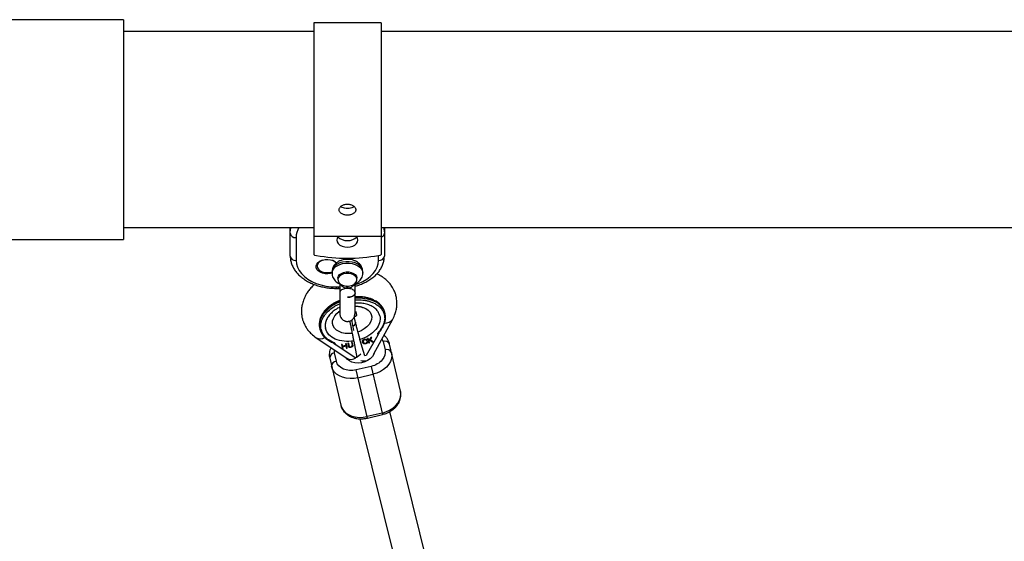
# Model space of a CAD drawing. Units: millimetres. Extents: x -3760 to 3760, y -4156 to 4159.
# Drawn here: x -616 to -103, y -1578 to -1307 of the extents above; entities that cross this region are included whole.
import ezdxf

# ---------------------------------------------------------------- set-up
doc = ezdxf.new("R2010")
doc.units = ezdxf.units.MM

msp = doc.modelspace()

# ---------------------------------------------------------------- linework, layer by layer
at = {"color": 7, "linetype": 'Continuous', "lineweight": 25}
for p, q in [((-561.5, -1306.84), (-748.73, -1306.84)), ((-561.5, -1306.84), (-561.5, -1421.14)), ((-427.5, -1308.49), (-462.5, -1308.49)), ((-462.5, -1308.49), (-462.5, -1428.96)), ((-427.5, -1308.49), (-427.5, -1428.96)), ((-462.5, -1312.99), (-561.5, -1312.99)), ((-17.5, -1312.99), (-427.5, -1312.99)), ((-561.5, -1414.99), (-462.5, -1414.99)), ((-474.75, -1429.78), (-474.75, -1414.99)), ((-462.5, -1419.49), (-427.5, -1419.49)), ((-427.5, -1414.99), (-17.5, -1414.99)), ((-425.75, -1414.99), (-425.75, -1429.78)), ((-814.72, -1421.14), (-561.5, -1421.14)), ((-471.75, -1420.19), (-471.75, -1432.04)), ((-462.13, -1429.28), (-461.17, -1429.46)), ((-428.83, -1429.46), (-427.87, -1429.28)), ((-453, -1437.97), (-453, -1438.72)), ((-437, -1438.72), (-437, -1437.97)), ((-449.97, -1441.33), (-449.97, -1442.11)), ((-449, -1444.31), (-449, -1448.93)), ((-441, -1448.93), (-441, -1444.33)), ((-440.03, -1442.11), (-440.03, -1441.33)), ((-450.75, -1445.87), (-449.75, -1445.87)), ((-450.75, -1446.61), (-449.75, -1446.61)), ((-449.75, -1446.61), (-449, -1446.59)), ((-440.58, -1455.87), (-440.34, -1455.88)), ((-425.32, -1459.81), (-425.45, -1459.23)), ((-441.72, -1468.52), (-442.64, -1462.94)), ((-440.56, -1464.36), (-441.57, -1466.22)), ((-431.23, -1480.71), (-421.4, -1462.6)), ((-459.53, -1467.2), (-459.4, -1467.78)), ((-441.57, -1466.22), (-442.16, -1465.82)), ((-429.28, -1470.06), (-429.08, -1470.9)), ((-426.64, -1466.84), (-426.53, -1466.66)), ((-461.26, -1472.3), (-445.36, -1482.93)), ((-452.13, -1475.08), (-451.94, -1475.17)), ((-451.1, -1476.05), (-451.3, -1475.21)), ((-447.67, -1475.75), (-448.01, -1475.82)), ((-448.01, -1475.82), (-447.63, -1478.12)), ((-447.68, -1475.75), (-447.54, -1476.57)), ((-447.51, -1476.71), (-447.67, -1475.75)), ((-445.59, -1475.32), (-445.94, -1475.39)), ((-445.94, -1475.39), (-445.78, -1476.36)), ((-445.6, -1475.33), (-445.24, -1477.48)), ((-445.21, -1477.63), (-445.59, -1475.32)), ((-444.4, -1475.08), (-444.75, -1475.15)), ((-444.75, -1475.15), (-444.52, -1476.54)), ((-444.41, -1475.09), (-444.21, -1476.33)), ((-444.17, -1476.47), (-444.4, -1475.08)), ((-442.49, -1474.69), (-442.83, -1474.76)), ((-442.83, -1474.76), (-442.6, -1476.15)), ((-442.5, -1474.7), (-442.29, -1475.94)), ((-442.26, -1476.08), (-442.49, -1474.69)), ((-442.29, -1475.94), (-442.26, -1476.08)), ((-441.62, -1473.99), (-440.18, -1482.63)), ((-435.95, -1481.64), (-438.5, -1473.26)), ((-436.77, -1474.24), (-436.74, -1474.39)), ((-436.74, -1474.35), (-436.71, -1474.5)), ((-436.09, -1473.21), (-436.05, -1473.36)), ((-435.48, -1475.29), (-435.44, -1475.44)), ((-434.86, -1473.32), (-435.2, -1473.49)), ((-435.2, -1473.49), (-435.16, -1473.63)), ((-435.16, -1473.63), (-434.82, -1473.47)), ((-429.08, -1470.9), (-435.15, -1481.45)), ((-434.49, -1474.37), (-434.89, -1474.4)), ((-434.15, -1472.62), (-434.51, -1472.72)), ((-434.51, -1472.72), (-433.83, -1474.97)), ((-433.86, -1474.82), (-434.5, -1472.71)), ((-433.81, -1473.74), (-434.15, -1472.62)), ((-433.86, -1474.82), (-433.5, -1474.73)), ((-433.86, -1474.82), (-433.83, -1474.97)), ((-433.83, -1474.97), (-433.46, -1474.87)), ((-432.76, -1472.25), (-433.81, -1473.74)), ((-433.38, -1473.47), (-433.73, -1473.95)), ((-433.73, -1473.95), (-433.7, -1474.09)), ((-433.7, -1474.09), (-433.35, -1473.61)), ((-433.46, -1474.87), (-433.7, -1474.09)), ((-432.05, -1474.34), (-433.38, -1473.47)), ((-433.38, -1473.47), (-433.35, -1473.61)), ((-433.35, -1473.61), (-432.01, -1474.49)), ((-432.43, -1472.16), (-433.19, -1473.2)), ((-433.19, -1473.2), (-433.15, -1473.34)), ((-433.15, -1473.34), (-432.26, -1472.12)), ((-431.53, -1474.36), (-433.15, -1473.34)), ((-432.26, -1472.12), (-432.76, -1472.25)), ((-431.7, -1474.25), (-432.05, -1474.34)), ((-432.05, -1474.34), (-432.01, -1474.49)), ((-432.01, -1474.49), (-431.53, -1474.36)), ((-426.45, -1474.28), (-425.43, -1478.63)), ((-417.34, -1500.08), (-423.07, -1475.55)), ((-450.75, -1484.55), (-451.77, -1480.2)), ((-440.99, -1482.81), (-451.1, -1476.05)), ((-447.32, -1477.9), (-447.66, -1477.97)), ((-447.63, -1478.12), (-447.29, -1478.05)), ((-447.54, -1476.57), (-447.51, -1476.71)), ((-445.78, -1476.36), (-447.51, -1476.71)), ((-445.77, -1476.44), (-447.51, -1476.79)), ((-447.51, -1476.79), (-447.32, -1477.9)), ((-447.51, -1476.79), (-447.47, -1476.94)), ((-447.47, -1476.94), (-445.74, -1476.58)), ((-447.29, -1478.05), (-447.47, -1476.94)), ((-447.32, -1477.9), (-447.29, -1478.05)), ((-445.77, -1476.44), (-445.74, -1476.58)), ((-445.74, -1476.58), (-445.55, -1477.7)), ((-445.24, -1477.48), (-445.58, -1477.55)), ((-445.55, -1477.7), (-445.21, -1477.63)), ((-445.24, -1477.48), (-445.21, -1477.63)), ((-444.41, -1476.87), (-444.37, -1477.01)), ((-444.21, -1476.33), (-444.17, -1476.47)), ((-444.17, -1476.54), (-444.14, -1476.68)), ((-444.14, -1476.63), (-444.11, -1476.78)), ((-443.22, -1477.13), (-443.19, -1477.27)), ((-454.23, -1482.84), (-448.5, -1507.36)), ((-440.18, -1482.63), (-440.99, -1482.81)), ((-435.15, -1481.45), (-435.95, -1481.64)), ((-432.67, -1487.19), (-440.46, -1489.02)), ((-434.6, -1514.07), (-440.46, -1489.02)), ((-439.5, -1493.14), (-431.71, -1491.32)), ((-432.67, -1487.19), (-426.81, -1512.25)), ((-426.99, -1511.5), (-434.78, -1513.32)), ((-391.5, -1637.6), (-422.95, -1510.75)), ((-438.52, -1514.45), (-406.94, -1641.82)), ((-434.6, -1514.07), (-426.81, -1512.25))]:
    msp.add_line(p, q, dxfattribs=at)
at = {"color": 8, "linetype": 'Continuous', "lineweight": 25}
for p, q in [((-428.75, -1432.04), (-428.75, -1429.44)), ((-450.75, -1446.61), (-450.75, -1445.87)), ((-449.75, -1445.87), (-448.99, -1445.86)), ((-449.75, -1445.87), (-449.75, -1446.61)), ((-441.02, -1461.2), (-441.22, -1460.54)), ((-427.08, -1473.07), (-426.45, -1474.28)), ((-451.77, -1480.2), (-451.73, -1478.67))]:
    msp.add_line(p, q, dxfattribs=at)
at = {"color": 8, "linetype": 'Continuous', "lineweight": 25, "flags": 128}
for points in [[(-474.75, -1417.93), (-474.54, -1415.87), (-474.33, -1414.99)], [(-426.17, -1414.99), (-425.96, -1415.87), (-425.75, -1417.93)], [(-437, -1437.97), (-437.17, -1436.88), (-437.69, -1435.83), (-438.52, -1434.88), (-439.64, -1434.06), (-440.99, -1433.41), (-442.52, -1432.96), (-444.16, -1432.73), (-445.84, -1432.73), (-447.48, -1432.96), (-449.01, -1433.41), (-450.36, -1434.06), (-451.48, -1434.88), (-452.31, -1435.83), (-452.83, -1436.88), (-453, -1437.97)], [(-453, -1438.74), (-453, -1438.73), (-452.83, -1437.64), (-452.31, -1436.59), (-451.48, -1435.63), (-450.36, -1434.81), (-449.01, -1434.16), (-447.48, -1433.71), (-445.84, -1433.48), (-444.16, -1433.48), (-442.52, -1433.71), (-440.99, -1434.16), (-439.64, -1434.81), (-438.52, -1435.63), (-437.69, -1436.59), (-437.17, -1437.64), (-437, -1438.67)], [(-440.94, -1444.59), (-439.25, -1444.02), (-436.97, -1443.01), (-434.9, -1441.82), (-433.09, -1440.46), (-431.56, -1438.95), (-430.35, -1437.33), (-429.47, -1435.62), (-428.93, -1433.85), (-428.75, -1432.04)], [(-448.46, -1444.57), (-448.31, -1444.6), (-448.22, -1444.6)], [(-441.54, -1444.57), (-441.69, -1444.6), (-441.78, -1444.6)], [(-442.36, -1470.01), (-444.27, -1470.15), (-446.11, -1470.04), (-447.83, -1469.68), (-449.37, -1469.09), (-450.66, -1468.29), (-451.67, -1467.29), (-452.36, -1466.15), (-452.7, -1464.9), (-452.69, -1463.58), (-452.32, -1462.24), (-451.6, -1460.93), (-450.57, -1459.7), (-449.25, -1458.57), (-449.1, -1458.46)], [(-440.34, -1455.88), (-440.31, -1455.88), (-438.49, -1456.06), (-436.81, -1456.48), (-435.34, -1457.13), (-434.11, -1457.99), (-433.19, -1459.02), (-432.59, -1460.2), (-432.34, -1461.47), (-432.45, -1462.8), (-432.92, -1464.14), (-433.72, -1465.43), (-434.83, -1466.64), (-436.22, -1467.73), (-437.82, -1468.64), (-439.6, -1469.36)], [(-430.99, -1480.27), (-431.23, -1480.84), (-432.01, -1482.08), (-433.11, -1483.19), (-434.46, -1484.12), (-436, -1484.84), (-437.67, -1485.3), (-439.38, -1485.48), (-441.05, -1485.39), (-442.61, -1485.01), (-443.98, -1484.37), (-445.1, -1483.5), (-445.8, -1482.63)], [(-438.06, -1480.76), (-439.23, -1481.83), (-440.2, -1482.5)]]:
    msp.add_lwpolyline(points, dxfattribs=at)
at = {"color": 7, "linetype": 'Continuous', "lineweight": 25, "flags": 128}
for points in [[(-449.57, -1419.49), (-449.76, -1419.69), (-450.31, -1420.57), (-450.5, -1421.51), (-450.31, -1422.44), (-449.76, -1423.32), (-448.89, -1424.07), (-447.75, -1424.64), (-446.42, -1425), (-445, -1425.13)], [(-445, -1425.13), (-443.58, -1425), (-442.25, -1424.64), (-441.11, -1424.07), (-440.24, -1423.32), (-439.69, -1422.44), (-439.5, -1421.51), (-439.69, -1420.57), (-440.24, -1419.69), (-440.43, -1419.49)], [(-449.86, -1419.81), (-449.76, -1419.93), (-448.89, -1420.68), (-447.75, -1421.26), (-446.42, -1421.62), (-445, -1421.74), (-443.58, -1421.62), (-442.25, -1421.26), (-441.11, -1420.68), (-440.24, -1419.93), (-440.14, -1419.81)], [(-471.75, -1432.04), (-471.57, -1433.85), (-471.03, -1435.62), (-470.15, -1437.33), (-468.94, -1438.95), (-467.41, -1440.46), (-465.6, -1441.82), (-463.53, -1443.01), (-461.25, -1444.02), (-458.79, -1444.82), (-456.19, -1445.4), (-453.49, -1445.75), (-450.75, -1445.87)], [(-453.14, -1438.78), (-453.72, -1438.93), (-455.14, -1439.11), (-456.58, -1439.05), (-457.95, -1438.76), (-459.17, -1438.25), (-460.15, -1437.56), (-460.85, -1436.73), (-461.2, -1435.81), (-461.2, -1434.86), (-460.85, -1433.94), (-460.15, -1433.11), (-459.17, -1432.42), (-457.95, -1431.91), (-456.58, -1431.61), (-455.14, -1431.55), (-453.72, -1431.73), (-452.42, -1432.14), (-451.31, -1432.74), (-450.6, -1433.35)], [(-458.16, -1431.98), (-459.21, -1432.51), (-460.05, -1433.23), (-460.57, -1434.06), (-460.75, -1434.96), (-460.57, -1435.85), (-460.05, -1436.68), (-459.21, -1437.4), (-458.13, -1437.95), (-456.86, -1438.3), (-455.5, -1438.41), (-454.14, -1438.3), (-453, -1438)], [(-449.97, -1441.33), (-449.96, -1441.16), (-449.7, -1440.27), (-449.09, -1439.47), (-448.16, -1438.81), (-447, -1438.33), (-445.68, -1438.09), (-444.32, -1438.09), (-443, -1438.33), (-441.84, -1438.81), (-440.91, -1439.47), (-440.3, -1440.27), (-440.04, -1441.16), (-440.03, -1441.33)], [(-445, -1445.38), (-443.66, -1445.26), (-442.42, -1444.9), (-441.37, -1444.34), (-440.59, -1443.61), (-440.14, -1442.77), (-440.04, -1441.88), (-440.32, -1441.01), (-440.94, -1440.22), (-441.86, -1439.57), (-443.02, -1439.11), (-444.32, -1438.86), (-445.68, -1438.86), (-446.98, -1439.11), (-448.14, -1439.57), (-449.06, -1440.22), (-449.68, -1441.01), (-449.96, -1441.88), (-449.86, -1442.77), (-449.41, -1443.61), (-448.63, -1444.34), (-447.58, -1444.9), (-446.34, -1445.26), (-445, -1445.38)], [(-426.49, -1466.45), (-426.48, -1466.54), (-426.5, -1466.61), (-426.53, -1466.68), (-426.58, -1466.73), (-426.65, -1466.77), (-426.74, -1466.8), (-426.83, -1466.81), (-426.94, -1466.8)], [(-422.06, -1479.9), (-421.88, -1481.45), (-422.06, -1483.03), (-422.6, -1484.61), (-423.48, -1486.12), (-424.67, -1487.53), (-426.14, -1488.79), (-427.83, -1489.86), (-429.71, -1490.71), (-431.71, -1491.32)], [(-439.5, -1493.14), (-441.56, -1493.48), (-443.62, -1493.55), (-445.61, -1493.34), (-447.48, -1492.86), (-449.17, -1492.13), (-450.63, -1491.16), (-451.81, -1489.99), (-452.68, -1488.65), (-453.21, -1487.18)], [(-426.99, -1511.5), (-424.99, -1510.89), (-423.11, -1510.04), (-421.42, -1508.97), (-419.95, -1507.71), (-418.76, -1506.3), (-417.89, -1504.79), (-417.35, -1503.21), (-417.16, -1501.63), (-417.34, -1500.08)], [(-448.5, -1507.36), (-447.96, -1508.83), (-447.1, -1510.17), (-445.91, -1511.34), (-444.46, -1512.31), (-442.76, -1513.04), (-440.89, -1513.52), (-438.9, -1513.73), (-436.84, -1513.66), (-434.78, -1513.32)]]:
    msp.add_lwpolyline(points, dxfattribs=at)
at = {"color": 7, "linetype": 'Continuous', "lineweight": 25}
for centre, radius, start, end in [((-472.08, -1417.5), 2.71, 189.1757, 276.8929), ((-472.08, -1429.35), 2.71, 189.1757, 276.8929), ((-462.12, -1428.89), 0.387, 190.3785, 267.6998), ((-445, -1340.91), 90.01, 259.6483, 280.3517), ((-428.42, -1429.35), 2.71, 263.1071, 350.8243), ((-427.88, -1428.89), 0.387, 272.3002, 349.6215), ((-454.26, -1436.15), 4.41, 37.4165, 71.1767), ((-434.77, -1461.81), 9.67, 15.4904, 67.5952), ((-434.09, -1461.79), 8.91, 328.4697, 69.3673), ((-450.01, -1465.38), 9.69, 138.3134, 190.8122), ((-450.61, -1465.66), 8.95, 136.6629, 237.6505), ((-455.12, -1473.16), 0.28, 190.8657, 235.4125), ((-425.45, -1476.74), 2.66, 26.6609, 112.1401), ((-451.57, -1482.85), 2.66, 94.1869, 179.6661), ((-424.43, -1481.09), 2.66, 26.6609, 112.1401), ((-450.56, -1487.2), 2.66, 94.1869, 179.6661), ((-436.45, -1476.43), 7.86, 258.4048, 281.6116)]:
    msp.add_arc(centre, radius, start, end, dxfattribs=at)
at = {"color": 8, "linetype": 'Continuous', "lineweight": 25}
for centre, radius, start, end in [((-461.87, -1420.29), 9.88, 147.5732, 179.4163), ((-428.08, -1417.71), 2.34, 284.3825, 354.715), ((-441.87, -1471.75), 20.02, 111.0472, 140.1913), ((-441.77, -1472.3), 19.97, 111.4288, 140.2049), ((-439.25, -1471.07), 19.94, 65.8414, 94.9914), ((-439.12, -1471.69), 19.98, 65.8541, 95.3387), ((-425.28, -1460.06), 4.64, 265.2081, 326.805), ((-459.07, -1468.3), 4.56, 241.2955, 301.3071), ((-455.11, -1473.05), 0.383, 243.825, 313.4694), ((-443.14, -1479.07), 4.46, 240.1458, 304.8904)]:
    msp.add_arc(centre, radius, start, end, dxfattribs=at)
at = {"color": 7, "linetype": 'Continuous', "lineweight": 25}
for points, knots in [([(-445, -1408.5), (-444.71, -1408.5), (-444.43, -1408.48), (-443.87, -1408.41), (-443.6, -1408.36), (-443.07, -1408.23), (-442.82, -1408.15), (-442.35, -1407.96), (-442.12, -1407.84), (-441.72, -1407.6), (-441.54, -1407.46), (-441.23, -1407.16), (-441.09, -1407), (-440.87, -1406.67), (-440.79, -1406.5), (-440.68, -1406.13), (-440.65, -1405.95), (-440.65, -1405.57), (-440.68, -1405.38), (-440.79, -1405.01), (-440.87, -1404.83), (-441.09, -1404.47), (-441.23, -1404.29), (-441.54, -1403.97), (-441.72, -1403.81), (-442.13, -1403.53), (-442.35, -1403.4), (-442.82, -1403.18), (-443.07, -1403.08), (-443.6, -1402.93), (-443.87, -1402.87), (-444.43, -1402.79), (-444.71, -1402.77), (-445.28, -1402.77), (-445.56, -1402.79), (-446.13, -1402.87), (-446.4, -1402.93), (-446.92, -1403.08), (-447.18, -1403.18), (-447.65, -1403.4), (-447.87, -1403.53), (-448.27, -1403.81), (-448.46, -1403.96), (-448.77, -1404.29), (-448.91, -1404.46), (-449.13, -1404.82), (-449.21, -1405.01), (-449.32, -1405.38), (-449.35, -1405.57), (-449.35, -1405.95), (-449.32, -1406.13), (-449.21, -1406.49), (-449.13, -1406.67), (-448.91, -1407), (-448.78, -1407.16), (-448.46, -1407.46), (-448.28, -1407.6), (-447.88, -1407.84), (-447.66, -1407.95), (-447.18, -1408.15), (-446.93, -1408.23), (-446.41, -1408.36), (-446.13, -1408.41), (-445.57, -1408.48), (-445.29, -1408.5), (-445, -1408.5)], [0, 0, 0, 0, 0.03125, 0.03125, 0.0625, 0.0625, 0.09375, 0.09375, 0.125, 0.125, 0.15625, 0.15625, 0.1875, 0.1875, 0.21875, 0.21875, 0.25, 0.25, 0.28125, 0.28125, 0.3125, 0.3125, 0.34375, 0.34375, 0.375, 0.375, 0.40625, 0.40625, 0.4375, 0.4375, 0.46875, 0.46875, 0.5, 0.5, 0.53125, 0.53125, 0.5625, 0.5625, 0.59375, 0.59375, 0.625, 0.625, 0.65625, 0.65625, 0.6875, 0.6875, 0.71875, 0.71875, 0.75, 0.75, 0.78125, 0.78125, 0.8125, 0.8125, 0.84375, 0.84375, 0.875, 0.875, 0.90625, 0.90625, 0.9375, 0.9375, 0.96875, 0.96875, 1, 1, 1, 1]), ([(-445, -1405.1), (-445.49, -1405.07), (-446.46, -1405.01), (-447.69, -1404.61), (-448.23, -1404.19), (-448.47, -1404.01)], [0, 0, 0, 0, 0.359698, 0.719365, 1, 1, 1, 1]), ([(-441.55, -1404.04), (-441.57, -1404.07), (-441.82, -1404.36), (-442.69, -1404.73), (-443.87, -1405.06), (-444.68, -1405.09), (-445, -1405.1)], [0, 0, 0, 0, 0.033615, 0.398252, 0.763422, 1, 1, 1, 1]), ([(-474.75, -1429.78), (-474.74, -1430.18), (-474.71, -1431.22), (-474.39, -1432.9), (-473.74, -1434.79), (-472.79, -1436.6), (-471.56, -1438.32), (-470.04, -1439.93), (-468.27, -1441.41), (-466.26, -1442.73), (-464.03, -1443.89), (-461.63, -1444.85), (-459.09, -1445.62), (-456.44, -1446.18), (-453.76, -1446.51), (-451.86, -1446.61), (-450.87, -1446.61), (-450.75, -1446.61)], [0, 0, 0, 0, 0.042331, 0.112144, 0.182075, 0.252639, 0.3242, 0.396876, 0.470544, 0.544936, 0.619752, 0.69475, 0.769744, 0.844682, 0.919563, 0.9905, 1, 1, 1, 1]), ([(-441, -1445.45), (-440.74, -1445.39), (-439.61, -1445.11), (-437.73, -1444.42), (-435.38, -1443.36), (-433.23, -1442.1), (-431.29, -1440.67), (-429.6, -1439.07), (-428.18, -1437.33), (-427.07, -1435.48), (-426.29, -1433.55), (-425.83, -1431.64), (-425.78, -1430.38), (-425.75, -1429.78)], [0, 0, 0, 0, 0.0291307, 0.1285626, 0.2282471, 0.3281614, 0.4281603, 0.5279279, 0.6270256, 0.7249401, 0.8212599, 0.9158768, 1, 1, 1, 1]), ([(-437.01, -1437.87), (-437.04, -1437.48), (-437.1, -1436.65), (-437.55, -1435.47), (-438.24, -1434.38), (-439.17, -1433.43), (-440.31, -1432.64), (-441.65, -1432.03), (-443.15, -1431.63), (-444.74, -1431.47), (-446.36, -1431.55), (-447.95, -1431.89), (-449.4, -1432.48), (-450.64, -1433.27), (-451.62, -1434.22), (-452.37, -1435.3), (-452.84, -1436.53), (-453.05, -1437.46), (-452.99, -1437.97), (-452.98, -1438.02)], [0, 0, 0, 0, 0.053626, 0.111467, 0.169069, 0.227914, 0.289109, 0.352964, 0.418816, 0.485577, 0.552964, 0.6213, 0.691009, 0.754155, 0.81505, 0.873652, 0.93067, 0.992919, 1, 1, 1, 1]), ([(-452.99, -1438.75), (-452.96, -1439.15), (-452.92, -1439.97), (-452.48, -1441.16), (-451.8, -1442.26), (-450.88, -1443.21), (-449.77, -1444.01), (-448.9, -1444.38), (-448.46, -1444.57)], [0, 0, 0, 0, 0.15302, 0.318385, 0.482851, 0.65069, 0.825129, 1, 1, 1, 1]), ([(-441.54, -1444.57), (-441.24, -1444.45), (-440.45, -1444.12), (-439.34, -1443.4), (-438.33, -1442.41), (-437.6, -1441.32), (-437.14, -1440.1), (-436.95, -1439.17), (-437.01, -1438.68), (-437.01, -1438.64)], [0, 0, 0, 0, 0.115885, 0.31427, 0.485269, 0.649929, 0.810257, 0.98504, 1, 1, 1, 1]), ([(-421.4, -1462.6), (-420.95, -1461.67), (-420.12, -1459.96), (-419.5, -1457.55), (-419.25, -1455.68), (-419.21, -1454.22), (-419.27, -1452.83), (-419.49, -1451.22), (-419.96, -1449.4), (-420.66, -1447.66), (-421.42, -1446.26), (-422.32, -1444.88), (-423.59, -1443.3), (-425.21, -1441.79), (-426.8, -1440.63), (-428, -1439.89), (-428.91, -1439.38), (-429.46, -1439.15), (-429.66, -1439.06)], [0, 0, 0, 0, 0.107629, 0.195957, 0.264088, 0.31152, 0.354618, 0.411802, 0.485649, 0.556914, 0.613079, 0.656183, 0.733032, 0.831024, 0.890894, 0.938669, 0.977166, 1, 1, 1, 1]), ([(-462.21, -1444.58), (-462.83, -1445.17), (-463.98, -1446.28), (-465.18, -1447.8), (-466.08, -1449.13), (-466.86, -1450.45), (-467.76, -1452.33), (-468.45, -1454.44), (-468.81, -1456.41), (-468.94, -1458.04), (-468.92, -1459.68), (-468.69, -1461.51), (-468.25, -1463.25), (-467.72, -1464.67), (-467.15, -1465.87), (-466.45, -1467.11), (-465.36, -1468.65), (-463.67, -1470.52), (-462.12, -1471.67), (-461.26, -1472.3)], [0, 0, 0, 0, 0.076018, 0.140585, 0.176066, 0.222052, 0.279833, 0.367147, 0.42942, 0.469011, 0.520363, 0.583243, 0.642545, 0.689452, 0.725569, 0.765794, 0.825318, 0.903668, 1, 1, 1, 1]), ([(-448.47, -1444.57), (-448.44, -1444.58), (-448.39, -1444.6), (-448.4, -1444.59), (-448.41, -1444.59)], [0, 0, 0, 0, 0.506377, 1, 1, 1, 1]), ([(-445, -1446.62), (-445.21, -1446.61), (-445.83, -1446.58), (-446.82, -1446.22), (-447.82, -1445.51), (-448.24, -1444.88), (-448.44, -1444.58)], [0, 0, 0, 0, 0.145639, 0.436117, 0.73258, 1, 1, 1, 1]), ([(-441.55, -1444.57), (-441.58, -1444.64), (-441.79, -1445.07), (-442.51, -1445.77), (-443.66, -1446.49), (-444.57, -1446.58), (-445, -1446.62)], [0, 0, 0, 0, 0.057097, 0.367631, 0.702958, 1, 1, 1, 1]), ([(-441.59, -1444.59), (-441.6, -1444.59), (-441.61, -1444.6), (-441.56, -1444.58), (-441.53, -1444.57)], [0, 0, 0, 0, 0.463246, 1, 1, 1, 1]), ([(-445, -1451.23), (-444.75, -1451.23), (-444.48, -1451.22), (-443.89, -1451.15), (-443.57, -1451.09), (-442.92, -1450.91), (-442.59, -1450.78), (-441.98, -1450.46), (-441.69, -1450.25), (-441.25, -1449.77), (-441.09, -1449.5), (-440.97, -1448.93), (-441, -1448.64), (-441.24, -1448.09), (-441.45, -1447.83), (-441.97, -1447.4), (-442.28, -1447.23), (-442.92, -1446.95), (-443.25, -1446.85), (-443.88, -1446.71), (-444.19, -1446.67), (-444.61, -1446.64), (-444.74, -1446.63), (-445, -1446.63), (-445.13, -1446.63), (-445.52, -1446.64), (-445.81, -1446.67), (-446.43, -1446.77), (-446.75, -1446.85), (-447.4, -1447.08), (-447.73, -1447.23), (-448.3, -1447.61), (-448.55, -1447.84), (-448.9, -1448.35), (-449, -1448.64), (-449, -1448.93)], [0, 0, 0, 0, 0.0625, 0.0625, 0.125, 0.125, 0.1875, 0.1875, 0.25, 0.25, 0.3125, 0.3125, 0.375, 0.375, 0.4375, 0.4375, 0.5, 0.5, 0.5625, 0.5625, 0.625, 0.625, 0.65625, 0.65625, 0.6875, 0.6875, 0.75, 0.75, 0.8125, 0.8125, 0.875, 0.875, 0.9375, 0.9375, 1, 1, 1, 1]), ([(-449, -1448.93), (-449, -1450.21), (-449, -1452.74), (-449, -1455.86), (-449, -1458.25), (-449, -1459.04), (-449, -1459.43)], [0, 0, 0, 0, 0.257993, 0.50598, 0.752989, 1, 1, 1, 1]), ([(-441, -1448.93), (-441, -1449.12), (-441.04, -1449.31), (-441.2, -1449.68), (-441.32, -1449.85), (-441.62, -1450.17), (-441.79, -1450.32), (-442.18, -1450.57), (-442.39, -1450.68), (-443.03, -1450.95), (-443.47, -1451.07), (-444.29, -1451.21), (-444.67, -1451.23), (-445, -1451.23)], [0, 0, 0, 0, 0.125, 0.125, 0.25, 0.25, 0.375, 0.375, 0.5, 0.5, 0.75, 0.75, 1, 1, 1, 1]), ([(-441, -1459.43), (-441, -1459.04), (-441, -1458.25), (-441, -1455.86), (-441, -1452.75), (-441, -1450.23), (-441, -1448.93)], [0, 0, 0, 0, 0.24702, 0.494, 0.739967, 1, 1, 1, 1]), ([(-449, -1452.85), (-449.3, -1452.97), (-450.1, -1453.29), (-451.37, -1453.94), (-452.81, -1454.78), (-454.21, -1455.75), (-455.5, -1456.84), (-456.51, -1457.84), (-457.01, -1458.49), (-457.19, -1458.72)], [0, 0, 0, 0, 0.087652, 0.237251, 0.396736, 0.562073, 0.731747, 0.904673, 1, 1, 1, 1]), ([(-431.22, -1452.69), (-431.26, -1452.67), (-431.81, -1452.37), (-433.02, -1451.93), (-434.82, -1451.42), (-436.71, -1451.1), (-438.6, -1450.96), (-440.04, -1450.94), (-440.84, -1451.01), (-441, -1451.02)], [0, 0, 0, 0, 0.015594, 0.211415, 0.405065, 0.595079, 0.77783, 0.954357, 1, 1, 1, 1]), ([(-450.47, -1459.83), (-450.47, -1459.83), (-450.48, -1459.87), (-450.41, -1459.73), (-450.17, -1459.42), (-449.7, -1458.96), (-449.3, -1458.61), (-449.01, -1458.42), (-449, -1458.41)], [0, 0, 0, 0, 0.040785, 0.290626, 0.52854, 0.760754, 0.989518, 1, 1, 1, 1]), ([(-449, -1459.43), (-448.94, -1460.02), (-448.83, -1461.09), (-448.01, -1462.5), (-447.14, -1463.24), (-446.44, -1463.54), (-446.01, -1463.68), (-445.48, -1463.79), (-444.89, -1463.81), (-444.29, -1463.75), (-443.69, -1463.6), (-442.94, -1463.26), (-442.07, -1462.55), (-441.21, -1461.27), (-441.07, -1460.08), (-441, -1459.43)], [0, 0, 0, 0, 0.126546, 0.231829, 0.372836, 0.41173, 0.424275, 0.470626, 0.516107, 0.545193, 0.58821, 0.653177, 0.743474, 0.860153, 1, 1, 1, 1]), ([(-441, -1455.89), (-440.9, -1455.88), (-440.75, -1455.87), (-440.61, -1455.88), (-440.57, -1455.88)], [0, 0, 0, 0, 0.713876, 1, 1, 1, 1]), ([(-440.7, -1458.61), (-440.69, -1458.67), (-440.66, -1458.8), (-440.61, -1459), (-440.56, -1459.21), (-440.51, -1459.42), (-440.48, -1459.56), (-440.46, -1459.63)], [0, 0, 0, 0, 0.202799, 0.404173, 0.604148, 0.802749, 1, 1, 1, 1]), ([(-440.46, -1459.63), (-440.45, -1459.7), (-440.41, -1459.85), (-440.36, -1460.07), (-440.31, -1460.3), (-440.25, -1460.54), (-440.21, -1460.7), (-440.2, -1460.78)], [0, 0, 0, 0, 0.197262, 0.395868, 0.595843, 0.797212, 1, 1, 1, 1]), ([(-440.34, -1455.88), (-440.25, -1455.88), (-439.84, -1455.89), (-439.17, -1455.96), (-438.36, -1456.09), (-437.7, -1456.26), (-437.2, -1456.45), (-436.92, -1456.59), (-436.81, -1456.67), (-436.84, -1456.65), (-436.84, -1456.65)], [0, 0, 0, 0, 0.037479, 0.183077, 0.33283, 0.486081, 0.64347, 0.806459, 0.978515, 1, 1, 1, 1]), ([(-425.8, -1460.38), (-425.78, -1460.45), (-425.72, -1460.71), (-425.63, -1461.29), (-425.57, -1462.28), (-425.67, -1463.36), (-425.9, -1464.38), (-426.16, -1465.19), (-426.44, -1465.86), (-426.71, -1466.4), (-426.86, -1466.66), (-426.94, -1466.8)], [0, 0, 0, 0, 0.0318995, 0.1258763, 0.2819022, 0.4999308, 0.6249442, 0.7499543, 0.8749735, 0.9374816, 1, 1, 1, 1]), ([(-442.36, -1470.01), (-442.5, -1469.3), (-442.79, -1467.89), (-443.23, -1465.81), (-443.54, -1464.36), (-443.69, -1463.66), (-443.71, -1463.58)], [0, 0, 0, 0, 0.318554, 0.635203, 0.953781, 1, 1, 1, 1]), ([(-441.15, -1461.27), (-441.17, -1461.28), (-441.21, -1461.3), (-441.27, -1461.33), (-441.33, -1461.38), (-441.39, -1461.44), (-441.45, -1461.52), (-441.49, -1461.6), (-441.52, -1461.69), (-441.53, -1461.78), (-441.52, -1461.84), (-441.52, -1461.86)], [0, 0, 0, 0, 0.0833884, 0.1664961, 0.2507275, 0.3758772, 0.4999248, 0.6240545, 0.7493657, 0.8752375, 1, 1, 1, 1]), ([(-441.52, -1461.86), (-441.5, -1461.95), (-441.45, -1462.12), (-441.39, -1462.4), (-441.32, -1462.68), (-441.24, -1462.97), (-441.17, -1463.28), (-441.05, -1463.76), (-440.87, -1464.49), (-440.63, -1465.43), (-440.37, -1466.42), (-440.15, -1467.28), (-439.95, -1468.03), (-439.78, -1468.68), (-439.66, -1469.13), (-439.6, -1469.36)], [0, 0, 0, 0, 0.038575, 0.078379, 0.119413, 0.161677, 0.205172, 0.249898, 0.362686, 0.500094, 0.62491, 0.749749, 0.827747, 0.911164, 1, 1, 1, 1]), ([(-428.12, -1460.92), (-427.57, -1463.25), (-428.33, -1465.79), (-432.16, -1470.35), (-435.1, -1472.19), (-438.5, -1473.26)], [0, 0, 0, 0, 0.5, 0.5, 1, 1, 1, 1]), ([(-441.62, -1473.99), (-445.13, -1474.54), (-448.59, -1474.19), (-454.04, -1471.81), (-455.85, -1469.86), (-456.39, -1467.54)], [0, 0, 0, 0, 0.5, 0.5, 1, 1, 1, 1]), ([(-441.62, -1473.99), (-441.63, -1473.93), (-441.64, -1473.82), (-441.67, -1473.64), (-441.71, -1473.46), (-441.74, -1473.27), (-441.78, -1473.06), (-441.81, -1472.86), (-441.85, -1472.64), (-441.89, -1472.42), (-441.94, -1472.19), (-441.98, -1471.95), (-442.03, -1471.68), (-442.1, -1471.35), (-442.17, -1470.96), (-442.26, -1470.51), (-442.33, -1470.18), (-442.36, -1470.01)], [0, 0, 0, 0, 0.053831, 0.108099, 0.162805, 0.217947, 0.273526, 0.32954, 0.385991, 0.442877, 0.500197, 0.552605, 0.617379, 0.694513, 0.783999, 0.885831, 1, 1, 1, 1]), ([(-439.6, -1469.36), (-439.57, -1469.44), (-439.53, -1469.6), (-439.47, -1469.83), (-439.41, -1470.04), (-439.36, -1470.25), (-439.3, -1470.44), (-439.26, -1470.61), (-439.21, -1470.77), (-439.17, -1470.93), (-439.13, -1471.06), (-439.1, -1471.19), (-439.06, -1471.3), (-439.04, -1471.41), (-438.98, -1471.61), (-438.9, -1471.9), (-438.79, -1472.28), (-438.68, -1472.63), (-438.59, -1472.96), (-438.53, -1473.16), (-438.5, -1473.26)], [0, 0, 0, 0, 0.054269, 0.105908, 0.154917, 0.201295, 0.245041, 0.286156, 0.324638, 0.360487, 0.393703, 0.424284, 0.452231, 0.477542, 0.500218, 0.602988, 0.704353, 0.804312, 0.902861, 1, 1, 1, 1]), ([(-426.94, -1466.8), (-426.98, -1466.87), (-427.12, -1467.12), (-427.47, -1467.68), (-427.91, -1468.32), (-428.32, -1468.89), (-428.64, -1469.29), (-428.94, -1469.66), (-429.17, -1469.93), (-429.28, -1470.06)], [0, 0, 0, 0, 0.061545, 0.228212, 0.499986, 0.651515, 0.749992, 0.874989, 1, 1, 1, 1]), ([(-429.28, -1470.06), (-429.19, -1470.03), (-429.01, -1469.98), (-428.82, -1469.86), (-428.71, -1469.77), (-428.69, -1469.74), (-428.69, -1469.74)], [0, 0, 0, 0, 0.38863, 0.776375, 0.996651, 1, 1, 1, 1]), ([(-428.59, -1469.61), (-428.59, -1469.62), (-428.6, -1469.71), (-428.65, -1469.93), (-428.81, -1470.38), (-428.97, -1470.7), (-429.08, -1470.9)], [0, 0, 0, 0, 0.0240836, 0.16431, 0.4437926, 1, 1, 1, 1]), ([(-428.69, -1469.73), (-428.68, -1469.73), (-428.63, -1469.67), (-428.59, -1469.62), (-428.55, -1469.56)], [0, 0, 0, 0, 0.099718, 1, 1, 1, 1]), ([(-428.55, -1469.56), (-428.16, -1469.08), (-427.44, -1468.19), (-426.89, -1467.26), (-426.64, -1466.84)], [0, 0, 0, 0, 0.551538, 1, 1, 1, 1]), ([(-455.27, -1473.38), (-455.24, -1473.41), (-454.64, -1473.86), (-453.6, -1474.44), (-452.52, -1474.91), (-452.13, -1475.08)], [0, 0, 0, 0, 0.040351, 0.655553, 1, 1, 1, 1]), ([(-451.3, -1475.21), (-451.46, -1475.14), (-451.78, -1475), (-452.21, -1474.81), (-452.67, -1474.58), (-453.3, -1474.26), (-453.98, -1473.88), (-454.53, -1473.53), (-454.78, -1473.37), (-454.84, -1473.32)], [0, 0, 0, 0, 0.125011, 0.250008, 0.348496, 0.500014, 0.771787, 0.938454, 1, 1, 1, 1]), ([(-451.1, -1476.05), (-451.14, -1476.02), (-451.22, -1475.97), (-451.34, -1475.88), (-451.45, -1475.8), (-451.56, -1475.7), (-451.69, -1475.59), (-451.82, -1475.47), (-451.94, -1475.34), (-452.03, -1475.23), (-452.09, -1475.15), (-452.14, -1475.08), (-452.17, -1475.02), (-452.18, -1474.98), (-452.19, -1474.96)], [0, 0, 0, 0, 0.106889, 0.20989, 0.309244, 0.405221, 0.498121, 0.632018, 0.748269, 0.815193, 0.873883, 0.920176, 0.961427, 1, 1, 1, 1]), ([(-451.95, -1475.19), (-451.91, -1475.2), (-451.8, -1475.24), (-451.57, -1475.26), (-451.39, -1475.22), (-451.3, -1475.21)], [0, 0, 0, 0, 0.196853, 0.597692, 1, 1, 1, 1]), ([(-443.22, -1477.13), (-443.19, -1477.12), (-443.13, -1477.11), (-443.04, -1477.08), (-442.96, -1477.06), (-442.88, -1477.02), (-442.8, -1476.99), (-442.73, -1476.95), (-442.66, -1476.9), (-442.6, -1476.86), (-442.54, -1476.81), (-442.49, -1476.76), (-442.44, -1476.71), (-442.4, -1476.66), (-442.37, -1476.61), (-442.34, -1476.56), (-442.31, -1476.51), (-442.3, -1476.45), (-442.28, -1476.4), (-442.27, -1476.34), (-442.27, -1476.28), (-442.27, -1476.22), (-442.27, -1476.15), (-442.27, -1476.08), (-442.28, -1476.01), (-442.29, -1475.96), (-442.29, -1475.94)], [0, 0, 0, 0, 0.045393, 0.089531, 0.132013, 0.173791, 0.214849, 0.255697, 0.296161, 0.337172, 0.377893, 0.417172, 0.45517, 0.492315, 0.528829, 0.564952, 0.600926, 0.63669, 0.673631, 0.713151, 0.75453, 0.798653, 0.845242, 0.894264, 0.945847, 1, 1, 1, 1]), ([(-437.09, -1474.6), (-437.1, -1474.57), (-437.12, -1474.51), (-437.13, -1474.42), (-437.14, -1474.33), (-437.15, -1474.25), (-437.15, -1474.16), (-437.14, -1474.08), (-437.13, -1474), (-437.11, -1473.92), (-437.08, -1473.85), (-437.05, -1473.78), (-437.01, -1473.71), (-436.97, -1473.64), (-436.92, -1473.58), (-436.87, -1473.52), (-436.81, -1473.46), (-436.75, -1473.41), (-436.68, -1473.36), (-436.61, -1473.31), (-436.54, -1473.27), (-436.46, -1473.23), (-436.38, -1473.19), (-436.3, -1473.16), (-436.21, -1473.13), (-436.15, -1473.11), (-436.12, -1473.1)], [0, 0, 0, 0, 0.056204, 0.110435, 0.162517, 0.212837, 0.261285, 0.308242, 0.353584, 0.397748, 0.440649, 0.482109, 0.522291, 0.561329, 0.599499, 0.636879, 0.673862, 0.710453, 0.747074, 0.78293, 0.818489, 0.85433, 0.889877, 0.926138, 0.962811, 1, 1, 1, 1]), ([(-437.12, -1474.45), (-437.11, -1474.48), (-437.09, -1474.54), (-437.06, -1474.63), (-437.02, -1474.71), (-436.97, -1474.79), (-436.93, -1474.87), (-436.87, -1474.94), (-436.81, -1475), (-436.75, -1475.06), (-436.68, -1475.11), (-436.62, -1475.16), (-436.55, -1475.21), (-436.48, -1475.25), (-436.41, -1475.28), (-436.33, -1475.31), (-436.26, -1475.33), (-436.18, -1475.34), (-436.1, -1475.35), (-436.02, -1475.36), (-435.93, -1475.36), (-435.85, -1475.36), (-435.76, -1475.35), (-435.67, -1475.33), (-435.57, -1475.32), (-435.51, -1475.3), (-435.48, -1475.29)], [0, 0, 0, 0, 0.056482, 0.111187, 0.16428, 0.215522, 0.26556, 0.314044, 0.361395, 0.407773, 0.452601, 0.495135, 0.535797, 0.574837, 0.612243, 0.648372, 0.683284, 0.717405, 0.750985, 0.784651, 0.818646, 0.853203, 0.888326, 0.92442, 0.961678, 1, 1, 1, 1]), ([(-435.44, -1475.44), (-435.48, -1475.45), (-435.54, -1475.46), (-435.63, -1475.48), (-435.72, -1475.49), (-435.81, -1475.5), (-435.9, -1475.51), (-435.98, -1475.51), (-436.06, -1475.5), (-436.14, -1475.49), (-436.22, -1475.47), (-436.3, -1475.45), (-436.37, -1475.42), (-436.44, -1475.39), (-436.51, -1475.35), (-436.58, -1475.31), (-436.65, -1475.26), (-436.72, -1475.21), (-436.78, -1475.15), (-436.84, -1475.08), (-436.89, -1475.01), (-436.94, -1474.94), (-436.98, -1474.86), (-437.02, -1474.78), (-437.06, -1474.69), (-437.08, -1474.63), (-437.09, -1474.6)], [0, 0, 0, 0, 0.038322, 0.07558, 0.111674, 0.146797, 0.181354, 0.215349, 0.249015, 0.282595, 0.316716, 0.351628, 0.387757, 0.425163, 0.464203, 0.504865, 0.547399, 0.592227, 0.638605, 0.685956, 0.73444, 0.784478, 0.83572, 0.888813, 0.943518, 1, 1, 1, 1]), ([(-436.74, -1474.35), (-436.75, -1474.33), (-436.76, -1474.28), (-436.78, -1474.21), (-436.79, -1474.13), (-436.8, -1474.07), (-436.8, -1474), (-436.8, -1473.94), (-436.79, -1473.88), (-436.78, -1473.82), (-436.76, -1473.76), (-436.74, -1473.7), (-436.71, -1473.65), (-436.69, -1473.6), (-436.65, -1473.56), (-436.62, -1473.51), (-436.58, -1473.47), (-436.54, -1473.43), (-436.49, -1473.4), (-436.45, -1473.36), (-436.39, -1473.33), (-436.34, -1473.3), (-436.28, -1473.28), (-436.22, -1473.25), (-436.15, -1473.23), (-436.11, -1473.22), (-436.09, -1473.21)], [0, 0, 0, 0, 0.0609963, 0.1197448, 0.1755967, 0.228986, 0.2800444, 0.3292664, 0.3759795, 0.4208973, 0.4639833, 0.5050957, 0.5446834, 0.5825614, 0.6193019, 0.654913, 0.689092, 0.7231311, 0.7567596, 0.7901094, 0.8235359, 0.8574387, 0.8920198, 0.927026, 0.9630981, 1, 1, 1, 1]), ([(-436.05, -1473.36), (-436.07, -1473.36), (-436.12, -1473.38), (-436.18, -1473.4), (-436.25, -1473.42), (-436.3, -1473.45), (-436.36, -1473.48), (-436.41, -1473.51), (-436.46, -1473.54), (-436.51, -1473.58), (-436.55, -1473.62), (-436.59, -1473.66), (-436.62, -1473.7), (-436.65, -1473.75), (-436.68, -1473.8), (-436.7, -1473.85), (-436.72, -1473.9), (-436.74, -1473.96), (-436.75, -1474.02), (-436.76, -1474.08), (-436.77, -1474.15), (-436.76, -1474.21), (-436.76, -1474.28), (-436.75, -1474.35), (-436.73, -1474.42), (-436.72, -1474.47), (-436.71, -1474.5)], [0, 0, 0, 0, 0.0369019, 0.072974, 0.1079802, 0.1425613, 0.1764641, 0.2098906, 0.2432404, 0.2768689, 0.310908, 0.345087, 0.3806981, 0.4174386, 0.4553166, 0.4949043, 0.5360167, 0.5791027, 0.6240205, 0.6707336, 0.7199556, 0.771014, 0.8244033, 0.8802552, 0.9390037, 1, 1, 1, 1]), ([(-436.71, -1474.5), (-436.7, -1474.53), (-436.67, -1474.61), (-436.63, -1474.71), (-436.58, -1474.8), (-436.53, -1474.88), (-436.47, -1474.96), (-436.4, -1475.02), (-436.33, -1475.08), (-436.25, -1475.13), (-436.17, -1475.16), (-436.09, -1475.19), (-436, -1475.21), (-435.91, -1475.23), (-435.82, -1475.23), (-435.73, -1475.22), (-435.63, -1475.21), (-435.56, -1475.19), (-435.53, -1475.18)], [0, 0, 0, 0, 0.090758, 0.17565, 0.255306, 0.329955, 0.39993, 0.465292, 0.527056, 0.58557, 0.641196, 0.694326, 0.745429, 0.795527, 0.84523, 0.895057, 0.946612, 1, 1, 1, 1]), ([(-436.12, -1473.1), (-436.09, -1473.09), (-436.02, -1473.08), (-435.92, -1473.06), (-435.83, -1473.05), (-435.73, -1473.04), (-435.64, -1473.04), (-435.55, -1473.05), (-435.46, -1473.06), (-435.38, -1473.08), (-435.29, -1473.11), (-435.21, -1473.14), (-435.14, -1473.18), (-435.07, -1473.22), (-435, -1473.27), (-434.94, -1473.33), (-434.88, -1473.4), (-434.84, -1473.44), (-434.82, -1473.47)], [0, 0, 0, 0, 0.061388, 0.121254, 0.179635, 0.237331, 0.294513, 0.351716, 0.409473, 0.468397, 0.528232, 0.58915, 0.651334, 0.715536, 0.782324, 0.851758, 0.92396, 1, 1, 1, 1]), ([(-436.09, -1473.21), (-436.06, -1473.21), (-436.02, -1473.2), (-435.95, -1473.18), (-435.88, -1473.18), (-435.82, -1473.17), (-435.76, -1473.17), (-435.7, -1473.18), (-435.64, -1473.19), (-435.58, -1473.21), (-435.53, -1473.23), (-435.48, -1473.25), (-435.42, -1473.28), (-435.38, -1473.31), (-435.33, -1473.35), (-435.28, -1473.39), (-435.24, -1473.44), (-435.21, -1473.47), (-435.2, -1473.49)], [0, 0, 0, 0, 0.061334, 0.119807, 0.177081, 0.233026, 0.28895, 0.344086, 0.399548, 0.456353, 0.514475, 0.574885, 0.637568, 0.703427, 0.771761, 0.843942, 0.920479, 1, 1, 1, 1]), ([(-435.16, -1473.63), (-435.18, -1473.61), (-435.2, -1473.58), (-435.25, -1473.53), (-435.29, -1473.49), (-435.34, -1473.46), (-435.39, -1473.42), (-435.44, -1473.39), (-435.49, -1473.37), (-435.55, -1473.35), (-435.61, -1473.34), (-435.66, -1473.33), (-435.72, -1473.32), (-435.79, -1473.32), (-435.85, -1473.32), (-435.92, -1473.33), (-435.98, -1473.34), (-436.03, -1473.35), (-436.05, -1473.36)], [0, 0, 0, 0, 0.079521, 0.156058, 0.228239, 0.296573, 0.362432, 0.425115, 0.485525, 0.543647, 0.600452, 0.655914, 0.71105, 0.766974, 0.822919, 0.880193, 0.938666, 1, 1, 1, 1]), ([(-435.53, -1475.18), (-435.5, -1475.18), (-435.46, -1475.16), (-435.39, -1475.14), (-435.32, -1475.11), (-435.26, -1475.08), (-435.2, -1475.04), (-435.15, -1475), (-435.1, -1474.95), (-435.05, -1474.9), (-435.01, -1474.85), (-434.97, -1474.8), (-434.94, -1474.74), (-434.92, -1474.68), (-434.9, -1474.61), (-434.89, -1474.54), (-434.89, -1474.47), (-434.89, -1474.42), (-434.89, -1474.4)], [0, 0, 0, 0, 0.057117, 0.112272, 0.166597, 0.220968, 0.274682, 0.329744, 0.385916, 0.443266, 0.50267, 0.564454, 0.628338, 0.695282, 0.765066, 0.839428, 0.917403, 1, 1, 1, 1]), ([(-435.48, -1475.29), (-435.44, -1475.28), (-435.37, -1475.26), (-435.27, -1475.23), (-435.17, -1475.19), (-435.08, -1475.14), (-435, -1475.09), (-434.92, -1475.03), (-434.85, -1474.97), (-434.79, -1474.91), (-434.73, -1474.84), (-434.67, -1474.76), (-434.63, -1474.69), (-434.6, -1474.6), (-434.57, -1474.52), (-434.55, -1474.42), (-434.53, -1474.33), (-434.53, -1474.26), (-434.53, -1474.23)], [0, 0, 0, 0, 0.060418, 0.118802, 0.175919, 0.231983, 0.287554, 0.343331, 0.399477, 0.457032, 0.515955, 0.576551, 0.639037, 0.704555, 0.772852, 0.84465, 0.920274, 1, 1, 1, 1]), ([(-434.49, -1474.37), (-434.5, -1474.41), (-434.5, -1474.47), (-434.51, -1474.57), (-434.53, -1474.66), (-434.56, -1474.75), (-434.6, -1474.83), (-434.64, -1474.91), (-434.69, -1474.98), (-434.75, -1475.05), (-434.82, -1475.12), (-434.89, -1475.18), (-434.97, -1475.23), (-435.05, -1475.28), (-435.14, -1475.33), (-435.24, -1475.37), (-435.34, -1475.41), (-435.41, -1475.43), (-435.44, -1475.44)], [0, 0, 0, 0, 0.079726, 0.15535, 0.227148, 0.295445, 0.360963, 0.423449, 0.484045, 0.542968, 0.600523, 0.656669, 0.712446, 0.768017, 0.824081, 0.881198, 0.939582, 1, 1, 1, 1]), ([(-423.1, -1475.51), (-423.12, -1475.42), (-423.22, -1474.8), (-423.69, -1473.74), (-424.52, -1472.42), (-425.3, -1471.52), (-425.84, -1471.11), (-425.97, -1471.02)], [0, 0, 0, 0, 0.052181, 0.350802, 0.632729, 0.917717, 1, 1, 1, 1]), ([(-453.63, -1477.4), (-453.8, -1477.82), (-454.17, -1478.71), (-454.43, -1480.14), (-454.48, -1481.55), (-454.29, -1482.44), (-454.21, -1482.83)], [0, 0, 0, 0, 0.2423558, 0.5085676, 0.7802049, 1, 1, 1, 1]), ([(-444.55, -1476.4), (-444.54, -1476.42), (-444.54, -1476.48), (-444.52, -1476.56), (-444.5, -1476.62), (-444.48, -1476.69), (-444.47, -1476.74), (-444.45, -1476.79), (-444.43, -1476.83), (-444.41, -1476.86), (-444.41, -1476.87)], [0, 0, 0, 0, 0.172644, 0.330968, 0.475999, 0.607811, 0.725537, 0.830325, 0.921348, 1, 1, 1, 1]), ([(-444.37, -1477.01), (-444.38, -1477), (-444.4, -1476.98), (-444.41, -1476.94), (-444.43, -1476.89), (-444.45, -1476.83), (-444.47, -1476.77), (-444.49, -1476.7), (-444.5, -1476.62), (-444.51, -1476.57), (-444.52, -1476.54)], [0, 0, 0, 0, 0.078652, 0.169675, 0.274463, 0.392189, 0.524001, 0.669032, 0.827356, 1, 1, 1, 1]), ([(-444.41, -1476.87), (-444.39, -1476.88), (-444.37, -1476.92), (-444.33, -1476.96), (-444.28, -1477), (-444.23, -1477.04), (-444.17, -1477.07), (-444.1, -1477.1), (-444.03, -1477.12), (-443.95, -1477.14), (-443.87, -1477.16), (-443.79, -1477.17), (-443.7, -1477.17), (-443.61, -1477.17), (-443.52, -1477.17), (-443.42, -1477.16), (-443.32, -1477.15), (-443.26, -1477.14), (-443.22, -1477.13)], [0, 0, 0, 0, 0.0595039, 0.1177254, 0.1755518, 0.233415, 0.2913577, 0.3502149, 0.4107444, 0.4723112, 0.5350018, 0.59789, 0.6611734, 0.7259184, 0.7916199, 0.8586387, 0.9283449, 1, 1, 1, 1]), ([(-443.19, -1477.27), (-443.22, -1477.28), (-443.29, -1477.29), (-443.39, -1477.31), (-443.48, -1477.32), (-443.58, -1477.32), (-443.67, -1477.32), (-443.75, -1477.31), (-443.84, -1477.3), (-443.92, -1477.29), (-444, -1477.27), (-444.07, -1477.24), (-444.13, -1477.21), (-444.19, -1477.18), (-444.25, -1477.15), (-444.29, -1477.11), (-444.34, -1477.06), (-444.36, -1477.03), (-444.37, -1477.01)], [0, 0, 0, 0, 0.0716551, 0.1413613, 0.2083801, 0.2740816, 0.3388266, 0.40211, 0.4649982, 0.5276888, 0.5892556, 0.6497851, 0.7086423, 0.766585, 0.8244482, 0.8822746, 0.9404961, 1, 1, 1, 1]), ([(-444.14, -1476.63), (-444.15, -1476.63), (-444.15, -1476.61), (-444.16, -1476.59), (-444.16, -1476.56), (-444.17, -1476.53), (-444.18, -1476.48), (-444.19, -1476.44), (-444.2, -1476.38), (-444.2, -1476.35), (-444.21, -1476.33)], [0, 0, 0, 0, 0.058697, 0.136788, 0.234328, 0.349877, 0.483466, 0.636596, 0.809273, 1, 1, 1, 1]), ([(-444.17, -1476.47), (-444.17, -1476.49), (-444.16, -1476.53), (-444.15, -1476.58), (-444.15, -1476.63), (-444.14, -1476.67), (-444.13, -1476.71), (-444.12, -1476.73), (-444.12, -1476.76), (-444.11, -1476.77), (-444.11, -1476.78)], [0, 0, 0, 0, 0.190727, 0.363404, 0.516534, 0.650123, 0.765672, 0.863212, 0.941303, 1, 1, 1, 1]), ([(-444.11, -1476.78), (-444.1, -1476.8), (-444.08, -1476.84), (-444.05, -1476.89), (-444.01, -1476.94), (-443.95, -1476.98), (-443.89, -1477.02), (-443.82, -1477.04), (-443.74, -1477.06), (-443.64, -1477.08), (-443.54, -1477.08), (-443.44, -1477.08), (-443.34, -1477.08), (-443.28, -1477.06), (-443.24, -1477.06)], [0, 0, 0, 0, 0.087013, 0.168182, 0.24524, 0.319409, 0.393628, 0.47179, 0.555, 0.645723, 0.738113, 0.826853, 0.913942, 1, 1, 1, 1]), ([(-443.24, -1477.06), (-443.22, -1477.05), (-443.16, -1477.04), (-443.08, -1477.01), (-443, -1476.98), (-442.93, -1476.95), (-442.86, -1476.9), (-442.79, -1476.86), (-442.74, -1476.81), (-442.69, -1476.76), (-442.65, -1476.7), (-442.61, -1476.64), (-442.59, -1476.58), (-442.58, -1476.54), (-442.57, -1476.52)], [0, 0, 0, 0, 0.082742, 0.16535, 0.247599, 0.330814, 0.414234, 0.495541, 0.576674, 0.657239, 0.739747, 0.822921, 0.909668, 1, 1, 1, 1]), ([(-442.26, -1476.08), (-442.25, -1476.11), (-442.24, -1476.16), (-442.24, -1476.23), (-442.23, -1476.3), (-442.23, -1476.36), (-442.23, -1476.43), (-442.24, -1476.49), (-442.25, -1476.54), (-442.26, -1476.6), (-442.28, -1476.65), (-442.3, -1476.7), (-442.33, -1476.75), (-442.37, -1476.8), (-442.41, -1476.85), (-442.45, -1476.9), (-442.51, -1476.95), (-442.56, -1477), (-442.63, -1477.05), (-442.69, -1477.09), (-442.77, -1477.13), (-442.84, -1477.17), (-442.92, -1477.2), (-443.01, -1477.23), (-443.1, -1477.25), (-443.16, -1477.27), (-443.19, -1477.27)], [0, 0, 0, 0, 0.054153, 0.105736, 0.154758, 0.201347, 0.24547, 0.286849, 0.326369, 0.36331, 0.399074, 0.435048, 0.471171, 0.507685, 0.54483, 0.582828, 0.622107, 0.662828, 0.703839, 0.744303, 0.785151, 0.826209, 0.867987, 0.910469, 0.954607, 1, 1, 1, 1]), ([(-442.57, -1476.52), (-442.57, -1476.51), (-442.57, -1476.49), (-442.57, -1476.46), (-442.57, -1476.42), (-442.57, -1476.38), (-442.57, -1476.33), (-442.58, -1476.27), (-442.59, -1476.21), (-442.59, -1476.17), (-442.6, -1476.15)], [0, 0, 0, 0, 0.070196, 0.156334, 0.25739, 0.373495, 0.506009, 0.654997, 0.819224, 1, 1, 1, 1]), ([(-425.43, -1478.63), (-425.03, -1480.35), (-425.56, -1482.23), (-428.28, -1485.44), (-430.35, -1486.65), (-432.67, -1487.19)], [0, 0, 0, 0, 0.5, 0.5, 1, 1, 1, 1]), ([(-440.46, -1489.02), (-442.79, -1489.56), (-445.18, -1489.39), (-449.03, -1487.72), (-450.35, -1486.28), (-450.75, -1484.55)], [0, 0, 0, 0, 0.5, 0.5, 1, 1, 1, 1]), ([(-426.81, -1512.25), (-426.15, -1512.06), (-425.22, -1511.81), (-423.92, -1511.26), (-422.87, -1510.73), (-421.71, -1509.99), (-420.59, -1509.11), (-419.56, -1508.08), (-418.66, -1506.91), (-417.94, -1505.62), (-417.41, -1504.23), (-417.13, -1502.77), (-417.09, -1501.36), (-417.28, -1500.48), (-417.36, -1500.08)], [0, 0, 0, 0, 0.112881, 0.157428, 0.231256, 0.307392, 0.388657, 0.473087, 0.559943, 0.648653, 0.738894, 0.830638, 0.924252, 1, 1, 1, 1]), ([(-448.46, -1507.41), (-448.45, -1507.5), (-448.35, -1508.12), (-447.87, -1509.17), (-447.06, -1510.5), (-445.99, -1511.65), (-444.73, -1512.63), (-443.29, -1513.41), (-441.75, -1513.97), (-440.17, -1514.32), (-438.71, -1514.47), (-437.41, -1514.46), (-436.08, -1514.37), (-435.15, -1514.18), (-434.6, -1514.07)], [0, 0, 0, 0, 0.017589, 0.118248, 0.213281, 0.309345, 0.406308, 0.503446, 0.59944, 0.691974, 0.780869, 0.844567, 0.908778, 1, 1, 1, 1])]:
    msp.add_open_spline(points, degree=3, knots=knots, dxfattribs=at)
at = {"color": 8, "linetype": 'Continuous', "lineweight": 25}
for points, knots in [([(-445.56, -1445.33), (-445.52, -1445.37), (-445.22, -1445.74), (-445.22, -1446.2), (-445.02, -1446.58), (-445.01, -1446.61), (-445, -1446.62)], [0, 0, 0, 0, 0.107146, 0.932062, 0.966031, 1, 1, 1, 1]), ([(-445, -1446.62), (-444.99, -1446.61), (-444.98, -1446.58), (-444.77, -1446.17), (-444.76, -1445.7), (-444.47, -1445.32), (-444.45, -1445.3)], [0, 0, 0, 0, 0.033507, 0.067015, 0.952801, 1, 1, 1, 1]), ([(-458.71, -1468.08), (-458.81, -1467.48), (-459, -1466.28), (-458.79, -1464.71), (-458.42, -1463.47), (-458.04, -1462.53), (-457.56, -1461.61), (-456.92, -1460.61), (-456.08, -1459.55), (-454.59, -1457.99), (-452.71, -1456.56), (-450.61, -1455.33), (-449.51, -1454.84), (-449, -1454.61)], [0, 0, 0, 0, 0.122922, 0.245843, 0.307274, 0.368865, 0.430428, 0.491886, 0.572827, 0.653832, 0.83288, 0.921873, 1, 1, 1, 1]), ([(-441, -1452.65), (-440.9, -1452.64), (-439.52, -1452.49), (-437.5, -1452.59), (-435.1, -1452.94), (-433.61, -1453.32), (-432.42, -1453.72), (-431.49, -1454.11), (-430.25, -1454.73), (-428.81, -1455.68), (-427.4, -1457.07), (-426.34, -1458.64), (-425.98, -1459.8), (-425.8, -1460.38)], [0, 0, 0, 0, 0.013054, 0.186611, 0.274229, 0.361741, 0.414501, 0.467135, 0.519908, 0.639931, 0.759954, 0.879977, 1, 1, 1, 1]), ([(-428.12, -1460.92), (-428.3, -1460.36), (-428.67, -1459.19), (-429.87, -1457.62), (-431.57, -1456.23), (-433.76, -1455.14), (-436.31, -1454.46), (-438.77, -1454.16), (-440.36, -1454.26), (-441, -1454.3)], [0, 0, 0, 0, 0.137874, 0.284006, 0.436213, 0.591651, 0.747088, 0.899296, 1, 1, 1, 1]), ([(-449, -1456.43), (-449.17, -1456.51), (-450.22, -1456.96), (-451.91, -1458.12), (-453.9, -1459.85), (-455.38, -1461.8), (-456.29, -1463.79), (-456.66, -1465.74), (-456.48, -1466.95), (-456.39, -1467.54)], [0, 0, 0, 0, 0.032059, 0.195885, 0.363187, 0.53049, 0.694315, 0.851602, 1, 1, 1, 1])]:
    msp.add_open_spline(points, degree=3, knots=knots, dxfattribs=at)
at = {"color": 7, "linetype": 'Continuous', "lineweight": 25}
for points in [[(-441.15, -1461.27), (-440.82, -1461.12), (-440.5, -1460.96), (-440.2, -1460.78)], [(-458.71, -1468.08), (-458.23, -1470.14), (-456.89, -1471.96), (-454.84, -1473.32)]]:
    msp.add_open_spline(points, degree=3, dxfattribs=at)

doc.saveas('drawing.dxf')
